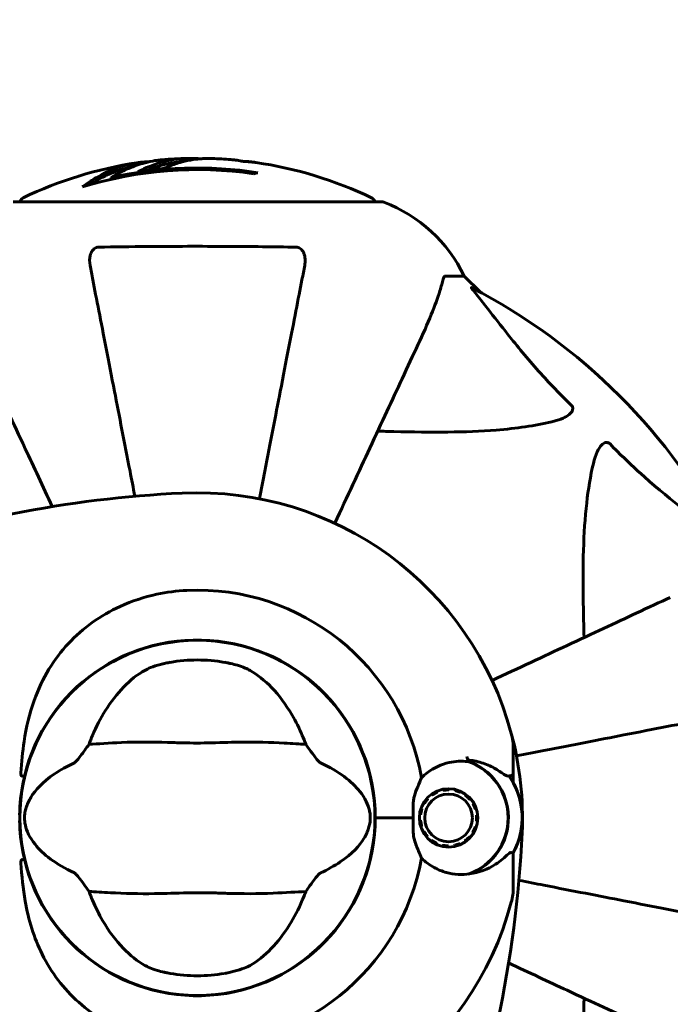
# Model space of a CAD drawing. Units: millimetres. Extents: x 4792 to 14794, y 1630 to 21078.
# Drawn here: x 9323 to 9433, y 9590 to 9757 of the extents above; entities that cross this region are included whole.
import ezdxf

# ---------------------------------------------------------------- set-up
doc = ezdxf.new("R2010")
doc.units = ezdxf.units.MM
doc.header["$LTSCALE"] = 120
doc.layers.add('Widoczne (ISO)', color=7, linetype='Continuous', lineweight=60)
doc.layers.add('Wymiar (ISO)', color=7, linetype='Continuous', lineweight=18, true_color=0x00803f)
doc.styles.add('Tekst etykiety (ISO)', font='tahoma.ttf')
doc.dimstyles.new('Domyślne (ISO)', dxfattribs={"dimscale": 120, "dimtxt": 3.5, "dimasz": 2.5, "dimexe": 3.175, "dimexo": 0, "dimgap": 0.762, "dimtad": 1, "dimtoh": 1, "dimdec": 0, "dimrnd": 1e-08, "dimzin": 0, "dimtxsty": 'Tekst etykiety (ISO)', "dimcen": 0.09, "dimdle": 10, "dimclrd": 256, "dimclre": 256, "dimclrt": 256, "dimadec": 0, "dimazin": 0, "dimtfac": 0.714286, "dimtdec": 0, "dimtmove": 0, "dimatfit": 3, "dimfxl": 0, "dimtolj": 1, "dimtzin": 0, "dimlwd": -1, "dimlwe": -1, "dimarcsym": 0})

# ---------------------------------------------------------------- blocks, each defined once
blk = doc.blocks.new('*D7')
at = {"layer": 'Defpoints', "color": 0, "transparency": 16777216}
for p in [(13537.32, 12619.71), (5823.02, 10684.53), (13537.32, 9386.62)]:
    blk.add_point(p, dxfattribs=at)
at = {"layer": 'Wymiar (ISO)', "transparency": 16777216}
for p, q in [((5823.02, 10684.53), (5823.02, 13000.71)), ((13537.32, 9386.62), (13537.32, 13000.71)), ((6123.02, 12619.71), (13237.32, 12619.71))]:
    blk.add_line(p, q, dxfattribs=at)
for points in [[(6123.02, 12669.71), (6123.02, 12569.71), (5823.02, 12619.71)], [(13237.32, 12669.71), (13237.32, 12569.71), (13537.32, 12619.71)]]:
    blk.add_solid(points, dxfattribs=at)
at = {"layer": 'Wymiar (ISO)', "transparency": 16777216, "insert": (9680.17, 13132.57), "char_height": 420, "attachment_point": 2, "style": 'Tekst etykiety (ISO)'}
blk.add_mtext('\\A1;7714', dxfattribs=at)
blk = doc.blocks.new('*D8')
at = {"layer": 'Defpoints', "color": 0, "transparency": 16777216}
for p in [(8353.17, 10730.16), (9489.67, 6897.06), (14412.65, 6897.06)]:
    blk.add_point(p, dxfattribs=at)
at = {"layer": 'Wymiar (ISO)', "transparency": 16777216}
for p, q in [((8353.17, 10730.16), (14793.65, 10730.16)), ((14412.65, 10430.16), (14412.65, 7197.06)), ((9489.67, 6897.06), (14793.65, 6897.06))]:
    blk.add_line(p, q, dxfattribs=at)
for points in [[(14362.65, 10430.16), (14462.65, 10430.16), (14412.65, 10730.16)], [(14362.65, 7197.06), (14462.65, 7197.06), (14412.65, 6897.06)]]:
    blk.add_solid(points, dxfattribs=at)
at = {"layer": 'Wymiar (ISO)', "transparency": 16777216, "insert": (13882.03, 8813.61), "char_height": 420, "attachment_point": 2, "rotation": 90, "style": 'Tekst etykiety (ISO)'}
blk.add_mtext('\\A1;3833', dxfattribs=at)

msp = doc.modelspace()

# ---------------------------------------------------------------- linework, layer by layer
at = {"layer": 'Widoczne (ISO)'}
for p, q in [((9338.55, 9730.34), (9338.55, 9730.06)), ((9384.47, 9726.21), (9321.87, 9726.21)), ((9395.31, 9713.62), (9398.47, 9713.62)), ((9401.22, 9710.87), (9398.47, 9713.62)), ((9398.47, 9713.62), (9401.22, 9710.87)), ((9349.07, 9651.54), (9349.07, 9651.49)), ((9357.27, 9651.49), (9357.27, 9651.54)), ((9406.82, 9629.28), (9406.82, 9633.35)), ((9406.82, 9627.56), (9406.82, 9629.28)), ((9393.87, 9626.17), (9393.94, 9626.01)), ((9394.89, 9626.3), (9394.85, 9626.47)), ((9395.89, 9626.57), (9395.88, 9626.4)), ((9396.87, 9626.28), (9396.91, 9626.45)), ((9323.3, 9625.72), (9323.25, 9625.72)), ((9383.09, 9625.72), (9383.04, 9625.72)), ((9392.19, 9624.98), (9392.31, 9624.86)), ((9393.06, 9625.52), (9392.96, 9625.66)), ((9397.89, 9626.12), (9397.82, 9625.96)), ((9398.68, 9625.45), (9398.78, 9625.59)), ((9399.54, 9624.89), (9399.41, 9624.77)), ((9391.13, 9623.21), (9391.3, 9623.15)), ((9391.72, 9624.06), (9391.57, 9624.15)), ((9399.99, 9623.96), (9400.14, 9624.04)), ((9400.55, 9623.09), (9400.38, 9623.04)), ((9383.37, 9621.62), (9384.09, 9621.62)), ((9384.09, 9621.62), (9383.37, 9621.62)), ((9389.8, 9621.62), (9384.09, 9621.62)), ((9389.8, 9621.62), (9384.09, 9621.62)), ((9390.89, 9621.16), (9391.07, 9621.18)), ((9391.08, 9622.18), (9390.91, 9622.2)), ((9400.58, 9622.06), (9400.75, 9622.08)), ((9391.26, 9620.2), (9391.1, 9620.15)), ((9400.35, 9620.09), (9400.51, 9620.03)), ((9400.74, 9621.04), (9400.57, 9621.06)), ((9391.51, 9619.2), (9391.66, 9619.28)), ((9392.23, 9618.47), (9392.1, 9618.35)), ((9392.86, 9617.65), (9392.97, 9617.79)), ((9399.33, 9618.38), (9399.46, 9618.26)), ((9400.08, 9619.09), (9399.93, 9619.18)), ((9323.25, 9617.52), (9323.3, 9617.52)), ((9383.04, 9617.52), (9383.09, 9617.52)), ((9393.83, 9617.28), (9393.75, 9617.12)), ((9394.73, 9616.79), (9394.77, 9616.96)), ((9395.76, 9616.84), (9395.76, 9616.67)), ((9396.79, 9616.76), (9396.76, 9616.94)), ((9397.71, 9617.23), (9397.78, 9617.07)), ((9398.68, 9617.58), (9398.58, 9617.72)), ((9406.82, 9615.68), (9406.82, 9613.95)), ((9406.82, 9613.95), (9406.82, 9609.88)), ((9349.07, 9591.75), (9349.07, 9591.7)), ((9357.27, 9591.7), (9357.27, 9591.75))]:
    msp.add_line(p, q, dxfattribs=at)
for centre, radius in [((9353.17, 9621.62), 30.15), ((9395.82, 9621.62), 4.95), ((9395.82, 9621.62), 4.05)]:
    msp.add_circle(centre, radius, dxfattribs=at)
for centre, radius, start, end in [((9353.17, 9665.19), 68.43, 91.4619, 95.0847), ((9353.17, 9665.19), 68.43, 85.2155, 87.9252), ((9353.17, 9665.19), 68.43, 98.617, 115.6136), ((9353.17, 9665.19), 66.49, 81.7118, 107.0828), ((9353.17, 9665.19), 66.77, 81.1476, 102.6505), ((9353.17, 9665.19), 68.43, 64.3864, 81.6579), ((9324.02, 9725.99), 1, 115.6136, 167.2644), ((9382.32, 9725.99), 1, 12.7356, 64.3864), ((9384.47, 9725.21), 1, 69.1867, 90), ((9384.47, 9725.21), 1, 69.1867, 90), ((9375.95, 9702.78), 25, 25.6956, 69.1867), ((9375.95, 9702.78), 25, 25.6956, 69.1867), ((9353.17, 9621.62), 101.36, 27.3738, 62.6262), ((9359.62, 9482.9), 194.07, 92.662, 109.8414), ((9353.17, 9621.62), 55.2, 15.0482, 92.662), ((9353.17, 9621.62), 38.66, 10.161, 92.662), ((9353.17, 9621.62), 30.2, 0, 166.613), ((9353.17, 9621.62), 26.81, 80.0493, 99.9507), ((9396.82, 9633.35), 10, 0, 15.0482), ((9353.17, 9621.62), 55.2, 357.338, 15.0482), ((9353.17, 9621.62), 46.93, 11.7502, 12.8557), ((9395.82, 9621.62), 10.17, 290.6097, 71.1603), ((9395.82, 9621.62), 10.11, 289.0409, 70.9591), ((9395.82, 9621.62), 12.5, 331.6424, 34.6349), ((9395.82, 9621.62), 12.5, 331.6424, 28.3576), ((9353.17, 9621.62), 38.66, 3.6911, 4.1363), ((9353.17, 9621.62), 30.2, 193.387, 0), ((9214.46, 9628.07), 194.07, 338.2588, 357.338), ((9353.17, 9621.62), 38.66, 267.338, 349.839), ((9396.82, 9609.88), 10, 344.9518, 0), ((9353.17, 9621.62), 55.2, 267.338, 344.9518), ((9353.17, 9621.62), 26.81, 260.0493, 279.9507)]:
    msp.add_arc(centre, radius, start, end, dxfattribs=at)
for centre, major_axis, start_param, end_param in [((9348.77, 9665.19), (0, 68.24), 0.281111, 0.302083), ((9367.36, 9665.19), (0, 66.43), 0.117188, 0.137991)]:
    msp.add_ellipse(centre, major_axis=major_axis, ratio=0.503443, start_param=start_param, end_param=end_param, dxfattribs=at)
for points, knots in [([(9347.11, 9733.35), (9346.84, 9733.32), (9346.55, 9733.29), (9346.07, 9733.23), (9345.83, 9733.19), (9345.02, 9733.04), (9344.46, 9732.91), (9342.99, 9732.49), (9342.08, 9732.16), (9340.77, 9731.57), (9340.42, 9731.41), (9339.8, 9731.09), (9339.51, 9730.93), (9339.24, 9730.75)], [4.929152, 4.929152, 4.929152, 4.929152, 5.155842, 5.155842, 5.391676, 5.391676, 5.957817, 5.957817, 6.847309, 6.847309, 7.218807, 7.218807, 7.573898, 7.573898, 7.573898, 7.573898]), ([(9355.65, 9733.57), (9355.53, 9733.58), (9355.4, 9733.58), (9355.05, 9733.59), (9354.85, 9733.59), (9354.4, 9733.58), (9354.15, 9733.56), (9353.41, 9733.51), (9352.92, 9733.46), (9351.82, 9733.29), (9351.21, 9733.17), (9349.69, 9732.77), (9349.02, 9732.52), (9348.3, 9732.24), (9347.99, 9732.12), (9347.7, 9731.98), (9347.65, 9731.95), (9347.55, 9731.91), (9347.5, 9731.9), (9347.45, 9731.88), (9347.43, 9731.88), (9347.36, 9731.86), (9347.32, 9731.86), (9347.21, 9731.85), (9347.13, 9731.84), (9346.83, 9731.83), (9346.67, 9731.83), (9345.76, 9731.73), (9345.36, 9731.67), (9344.23, 9731.52), (9343.82, 9731.48), (9343.36, 9731.4), (9343.31, 9731.4), (9343.27, 9731.39), (9343.24, 9731.38), (9343.21, 9731.38), (9343.21, 9731.38), (9343.2, 9731.38), (9343.2, 9731.38), (9343.2, 9731.38), (9343.2, 9731.38), (9343.2, 9731.38), (9343.2, 9731.38), (9343.19, 9731.38), (9343.19, 9731.38), (9343.19, 9731.38), (9343.19, 9731.38), (9343.19, 9731.38), (9343.19, 9731.38), (9343.19, 9731.39), (9343.19, 9731.39), (9343.2, 9731.39), (9343.21, 9731.4), (9343.24, 9731.41), (9343.27, 9731.43), (9343.47, 9731.5), (9343.61, 9731.56), (9343.87, 9731.7), (9343.91, 9731.74), (9344.34, 9731.94), (9344.64, 9732.07), (9345.23, 9732.3), (9346.71, 9732.89), (9348.2, 9733.27), (9350.08, 9733.51), (9350.49, 9733.55), (9351.13, 9733.59), (9351.36, 9733.6), (9351.8, 9733.6), (9352, 9733.6), (9352.51, 9733.59), (9352.74, 9733.58), (9353.17, 9733.56), (9353.38, 9733.54), (9353.61, 9733.53)], [8.772592, 8.772592, 8.772592, 8.772592, 8.803796, 8.803796, 8.848721, 8.848721, 8.906099, 8.906099, 9.020577, 9.020577, 9.168788, 9.168788, 9.395555, 9.395555, 9.53729, 9.53729, 9.564975, 9.564975, 9.586889, 9.586889, 9.603242, 9.603242, 9.622766, 9.622766, 9.658602, 9.658602, 9.763673, 9.763673, 9.867409, 9.867409, 10.00378, 10.00378, 10.014764, 10.014764, 10.053933, 10.053933, 10.061431, 10.061431, 10.065578, 10.065578, 10.068851, 10.068851, 10.072567, 10.072567, 10.079087, 10.079087, 10.086804, 10.086804, 10.097734, 10.097734, 10.117704, 10.117704, 10.163118, 10.163118, 10.290296, 10.290296, 10.805323, 10.805323, 11.039618, 11.039618, 11.405377, 11.405377, 11.405377, 12.314125, 12.314125, 12.566184, 12.566184, 12.717456, 12.717456, 12.850458, 12.850458, 13.059421, 13.059421, 13.271416, 13.271416, 13.271416, 13.271416]), ([(9363.1, 9732.9), (9363.1, 9732.9), (9363.1, 9732.9), (9363.09, 9732.9), (9363.08, 9732.9), (9363.04, 9732.9), (9363.01, 9732.91), (9362.82, 9732.94), (9362.74, 9732.95), (9362.41, 9732.98), (9362.39, 9732.99), (9361.93, 9733.03), (9361.72, 9733.05), (9361.49, 9733.06), (9361.45, 9733.06), (9361.38, 9733.07), (9361.35, 9733.07), (9361.3, 9733.06), (9361.29, 9733.06), (9361.25, 9733.06), (9361.23, 9733.06), (9361.2, 9733.06), (9361.19, 9733.06), (9361.16, 9733.06), (9361.15, 9733.06), (9361.11, 9733.07), (9361.1, 9733.07), (9361.07, 9733.07), (9361.06, 9733.07), (9361.03, 9733.07), (9361.01, 9733.08), (9360.96, 9733.08), (9360.92, 9733.09), (9360.83, 9733.1), (9360.79, 9733.11), (9360.69, 9733.13), (9360.65, 9733.14), (9360.39, 9733.2), (9359.97, 9733.26), (9359.38, 9733.33), (9359.17, 9733.36), (9358.88, 9733.38)], [4.285721, 4.285721, 4.285721, 4.285721, 4.322236, 4.322236, 4.422612, 4.422612, 4.584853, 4.584853, 5.298707, 5.298707, 5.877225, 5.877225, 6.307246, 6.307246, 6.434146, 6.434146, 6.534715, 6.534715, 6.638083, 6.638083, 6.70882, 6.70882, 6.748374, 6.748374, 6.787304, 6.787304, 6.814073, 6.814073, 6.837716, 6.837716, 6.857157, 6.857157, 6.884209, 6.884209, 6.935515, 6.935515, 7.014801, 7.014801, 7.466106, 7.466106, 7.840003, 7.840003, 7.840003, 7.840003]), ([(9333.64, 9728.75), (9333.86, 9728.92), (9334.08, 9729.08), (9334.93, 9729.67), (9335.56, 9730.07), (9338.1, 9731.53), (9340.07, 9732.29), (9342.42, 9732.77), (9342.79, 9732.83), (9343.45, 9732.92), (9343.71, 9732.95), (9344.38, 9733.01), (9344.65, 9733.02), (9345.1, 9733.05)], [0, 0, 0, 0, 0.142459, 0.142459, 0.538573, 0.538573, 1.736918, 1.736918, 1.965538, 1.965538, 2.132306, 2.132306, 2.43612, 2.43612, 2.43612, 2.43612]), ([(9334.94, 9729.14), (9335.66, 9729.61), (9336.38, 9730.04), (9337.69, 9730.71), (9338.26, 9730.98), (9340.02, 9731.68), (9341.2, 9732.03), (9342.39, 9732.25)], [-3.6595474, -3.6595474, -3.6595474, -3.6595474, -3.567218, -3.567218, -3.4945945, -3.4945945, -3.3485091, -3.3485091, -3.3485091, -3.3485091]), ([(9344.73, 9731.59), (9344.95, 9731.68), (9345.23, 9731.79), (9346.73, 9732.37), (9347.98, 9732.7), (9349.82, 9732.99), (9350.38, 9733.04), (9350.86, 9733.07)], [-0.4051323, -0.4051323, -0.4051323, -0.4051323, -0.3648696, -0.3648696, -0.2196646, -0.2196646, -0.1489325, -0.1489325, -0.1489325, -0.1489325]), ([(9360.98, 9733.08), (9361, 9733.08), (9361.02, 9733.08), (9361.13, 9733.07), (9361.21, 9733.07), (9361.29, 9733.06)], [14.96185873, 14.96185873, 14.96185873, 14.96185873, 14.97668455, 14.97668455, 15.04909649, 15.04909649, 15.04909649, 15.04909649]), ([(9361.54, 9733.05), (9361.73, 9733.04), (9361.95, 9733.02), (9362.37, 9732.99), (9362.55, 9732.97), (9362.81, 9732.93), (9362.86, 9732.93), (9362.96, 9732.92), (9362.99, 9732.91), (9363.07, 9732.9), (9363.09, 9732.9), (9363.1, 9732.9), (9363.1, 9732.9), (9363.1, 9732.9), (9363.1, 9732.9), (9363.1, 9732.9)], [3.7207521, 3.7207521, 3.7207521, 3.7207521, 3.9034345, 3.9034345, 4.0442451, 4.0442451, 4.1026549, 4.1026549, 4.1337495, 4.1337495, 4.2032946, 4.2032946, 4.2460461, 4.2460461, 4.264746, 4.264746, 4.264746, 4.264746]), ([(9334.95, 9715.39), (9334.83, 9716.01), (9334.84, 9716.61), (9335.05, 9717.4), (9335.17, 9717.66), (9335.4, 9718.01), (9335.52, 9718.14), (9335.76, 9718.32), (9335.87, 9718.39), (9336.06, 9718.46), (9336.13, 9718.48), (9336.27, 9718.51), (9336.34, 9718.52), (9336.42, 9718.52)], [0, 0, 0, 0, 0.2316755, 0.2316755, 0.3642878, 0.3642878, 0.4481993, 0.4481993, 0.5091909, 0.5091909, 0.5443069, 0.5443069, 0.5810898, 0.5810898, 0.5810898, 0.5810898]), ([(9336.42, 9718.52), (9339.09, 9718.57), (9341.86, 9718.6), (9349.18, 9718.67), (9353.76, 9718.67), (9362.3, 9718.63), (9366.22, 9718.59), (9369.93, 9718.52)], [-3.948618, -3.948618, -3.948618, -3.948618, -3.078035, -3.078035, -1.710872, -1.710872, -0.498651, -0.498651, -0.498651, -0.498651]), ([(9369.93, 9718.52), (9370.06, 9718.52), (9370.18, 9718.5), (9370.42, 9718.41), (9370.53, 9718.36), (9370.75, 9718.21), (9370.85, 9718.11), (9371.06, 9717.85), (9371.17, 9717.67), (9371.36, 9717.2), (9371.44, 9716.87), (9371.5, 9716.13), (9371.47, 9715.75), (9371.4, 9715.39)], [0, 0, 0, 0, 0.0405527, 0.0405527, 0.0770027, 0.0770027, 0.1196644, 0.1196644, 0.1860906, 0.1860906, 0.2931262, 0.2931262, 0.4025768, 0.4025768, 0.4025768, 0.4025768]), ([(9334.95, 9715.39), (9335.09, 9714.64), (9335.25, 9713.83), (9335.72, 9711.39), (9336.06, 9709.63), (9336.82, 9705.75), (9337.23, 9703.62), (9338.12, 9699.06), (9338.59, 9696.62), (9339.1, 9694.04), (9339.9, 9689.9), (9340.79, 9685.34), (9342, 9679.08), (9342.28, 9677.66), (9342.56, 9676.22)], [0.494658, 0.494658, 0.494658, 0.494658, 1.116027, 1.116027, 2.232055, 2.232055, 3.348082, 3.348082, 4.464109, 4.464109, 4.464109, 6.253052, 6.253052, 6.765227, 6.765227, 6.765227, 6.765227]), ([(9363.71, 9675.8), (9364.01, 9677.39), (9364.32, 9678.94), (9365.56, 9685.33), (9366.44, 9689.89), (9367.25, 9694.03), (9367.75, 9696.62), (9368.22, 9699.05), (9369.11, 9703.62), (9369.53, 9705.74), (9370.28, 9709.63), (9370.62, 9711.39), (9371.1, 9713.83), (9371.25, 9714.64), (9371.4, 9715.39)], [2.116985, 2.116985, 2.116985, 2.116985, 2.677464, 2.677464, 4.465509, 4.465509, 4.465509, 5.581887, 5.581887, 6.698264, 6.698264, 7.814641, 7.814641, 8.436361, 8.436361, 8.436361, 8.436361]), ([(9390.62, 9701.92), (9391.46, 9703.73), (9392.23, 9705.45), (9393.47, 9708.53), (9393.97, 9709.9), (9394.57, 9711.84), (9394.76, 9712.51), (9394.92, 9713.11)], [-2.923859, -2.923859, -2.923859, -2.923859, -1.830403, -1.830403, -0.841646, -0.841646, -0.273627, -0.273627, -0.273627, -0.273627]), ([(9395.31, 9713.62), (9395.23, 9713.62), (9395.17, 9713.59), (9395.03, 9713.46), (9394.97, 9713.32), (9394.92, 9713.11)], [0, 0, 0, 0, 0.0651008, 0.0651008, 0.1767336, 0.1767336, 0.1767336, 0.1767336]), ([(9399.99, 9711.19), (9399.98, 9711.2), (9399.98, 9711.21), (9399.87, 9711.34), (9399.79, 9711.45), (9399.71, 9711.59), (9399.69, 9711.62), (9399.7, 9711.66), (9399.72, 9711.66), (9399.76, 9711.64), (9399.77, 9711.64), (9399.78, 9711.63)], [0.8751293, 0.8751293, 0.8751293, 0.8751293, 0.8786792, 0.8786792, 0.9337906, 0.9337906, 0.9692974, 0.9692974, 1.0016433, 1.0016433, 1.0082698, 1.0082698, 1.0082698, 1.0082698]), ([(9399.99, 9711.19), (9402.16, 9708.51), (9404.4, 9705.56), (9408.45, 9700.54), (9410.23, 9698.43), (9413.64, 9694.7), (9415.12, 9693.18), (9416.65, 9691.68)], [-3.381682, -3.381682, -3.381682, -3.381682, -2.051079, -2.051079, -1.136838, -1.136838, -0.473976, -0.473976, -0.473976, -0.473976]), ([(9315.73, 9701.92), (9316.56, 9700.15), (9317.47, 9698.19), (9318.46, 9696.06), (9320.07, 9692.6), (9321.91, 9688.65), (9325.39, 9681.21), (9326.92, 9677.91), (9328.53, 9674.46)], [4.887142, 4.887142, 4.887142, 4.887142, 6.128309, 6.128309, 6.128309, 8.145415, 8.145415, 9.579648, 9.579648, 9.579648, 9.579648]), ([(9376.5, 9671.65), (9378.61, 9676.17), (9380.61, 9680.45), (9384.47, 9688.75), (9386.31, 9692.69), (9387.92, 9696.14), (9388.9, 9698.24), (9389.8, 9700.17), (9390.62, 9701.92)], [2.26257, 2.26257, 2.26257, 2.26257, 4.09795, 4.09795, 6.113906, 6.113906, 6.113906, 7.34072, 7.34072, 7.34072, 7.34072]), ([(9416.65, 9691.68), (9416.66, 9691.68), (9416.66, 9691.67), (9416.72, 9691.62), (9416.76, 9691.57), (9416.83, 9691.46), (9416.86, 9691.4), (9416.9, 9691.26), (9416.91, 9691.17), (9416.91, 9690.95), (9416.87, 9690.81), (9416.73, 9690.53), (9416.61, 9690.39), (9416.49, 9690.27), (9416.05, 9689.83), (9415.27, 9689.4), (9413.87, 9688.99), (9413.61, 9688.92), (9413.34, 9688.85)], [3.5334714, 3.5334714, 3.5334714, 3.5334714, 3.5360525, 3.5360525, 3.5562458, 3.5562458, 3.5793269, 3.5793269, 3.6167663, 3.6167663, 3.6956214, 3.6956214, 3.804605, 3.804605, 3.804605, 4.1935737, 4.1935737, 4.2774028, 4.2774028, 4.2774028, 4.2774028]), ([(9413.34, 9688.85), (9410.5, 9688.19), (9407.36, 9687.74), (9398.75, 9687.05), (9392.94, 9687.05), (9385.62, 9687.23), (9384.71, 9687.26), (9383.8, 9687.29)], [-5.840532, -5.840532, -5.840532, -5.840532, -4.31233, -4.31233, -2.04169, -2.04169, -1.725442, -1.725442, -1.725442, -1.725442]), ([(9420.41, 9681.79), (9420.78, 9683.36), (9421.29, 9684.4), (9421.82, 9684.94), (9422.04, 9685.15), (9422.26, 9685.29), (9422.57, 9685.36), (9422.68, 9685.37), (9422.87, 9685.33), (9422.94, 9685.31), (9423.07, 9685.24), (9423.13, 9685.2), (9423.2, 9685.14), (9423.22, 9685.12), (9423.24, 9685.1)], [4.2161666, 4.2161666, 4.2161666, 4.2161666, 4.692072, 4.692072, 4.692072, 4.8854145, 4.8854145, 4.96663, 4.96663, 5.010038, 5.010038, 5.039388, 5.039388, 5.0498949, 5.0498949, 5.0498949, 5.0498949]), ([(9423.24, 9685.1), (9423.64, 9684.68), (9424.05, 9684.27), (9426.01, 9682.32), (9427.54, 9680.89), (9433.71, 9675.41), (9438.28, 9672.05), (9442.74, 9668.44)], [-3.292921, -3.292921, -3.292921, -3.292921, -3.092582, -3.092582, -2.344532, -2.344532, -0.096806, -0.096806, -0.096806, -0.096806]), ([(9418.84, 9652.24), (9418.78, 9654.22), (9418.73, 9656.14), (9418.59, 9664.38), (9418.71, 9670.07), (9419.54, 9677.42), (9419.91, 9679.67), (9420.41, 9681.79)], [-7.441453, -7.441453, -7.441453, -7.441453, -6.631063, -6.631063, -3.871284, -3.871284, -2.578772, -2.578772, -2.578772, -2.578772]), ([(9323.22, 9629.29), (9323.33, 9631.09), (9323.49, 9632.86), (9324.1, 9636.99), (9324.64, 9639.3), (9326.84, 9645.44), (9328.86, 9648.62), (9333.72, 9653.85), (9336.71, 9655.99), (9342.05, 9658.43), (9344.12, 9659.12), (9347.95, 9659.94), (9349.66, 9660.16), (9351.38, 9660.24)], [0.777743, 0.777743, 0.777743, 0.777743, 1.335665, 1.335665, 2.108644, 2.108644, 3.44936, 3.44936, 4.840595, 4.840595, 5.656639, 5.656639, 6.296646, 6.296646, 6.296646, 6.296646]), ([(9433.47, 9659.06), (9431.72, 9658.25), (9429.79, 9657.35), (9427.69, 9656.37), (9424.24, 9654.76), (9420.3, 9652.92), (9412, 9649.05), (9407.72, 9647.06), (9403.2, 9644.95)], [4.887094, 4.887094, 4.887094, 4.887094, 6.113907, 6.113907, 6.113907, 8.129864, 8.129864, 9.965245, 9.965245, 9.965245, 9.965245]), ([(9344.24, 9646.66), (9344.51, 9646.82), (9344.84, 9646.97), (9345.72, 9647.32), (9346.29, 9647.51), (9347.2, 9647.75), (9347.49, 9647.82), (9347.92, 9647.91), (9348.06, 9647.94), (9348.32, 9647.99), (9348.43, 9648.01), (9348.54, 9648.03)], [0.0009406, 0.0009406, 0.0009406, 0.0009406, 0.1628187, 0.1628187, 0.3680847, 0.3680847, 0.460016, 0.460016, 0.5029793, 0.5029793, 0.5371055, 0.5371055, 0.5371055, 0.5371055]), ([(9357.81, 9648.03), (9357.95, 9648.01), (9358.09, 9647.98), (9358.43, 9647.91), (9358.63, 9647.87), (9359.22, 9647.73), (9359.61, 9647.63), (9360.45, 9647.38), (9360.89, 9647.22), (9361.59, 9646.93), (9361.88, 9646.8), (9362.11, 9646.66)], [0.0015489, 0.0015489, 0.0015489, 0.0015489, 0.0439954, 0.0439954, 0.1059641, 0.1059641, 0.2312079, 0.2312079, 0.3968548, 0.3968548, 0.5373731, 0.5373731, 0.5373731, 0.5373731]), ([(9335.37, 9635.62), (9336.01, 9637.13), (9336.74, 9638.53), (9338.48, 9641.34), (9339.53, 9642.68), (9341.79, 9645.01), (9343.01, 9645.97), (9344.24, 9646.66)], [0.194826, 0.194826, 0.194826, 0.194826, 0.760477, 0.760477, 1.454331, 1.454331, 2.202676, 2.202676, 2.202676, 2.202676]), ([(9362.11, 9646.66), (9363.35, 9645.95), (9364.59, 9644.98), (9367.02, 9642.45), (9368.2, 9640.89), (9369.88, 9638), (9370.46, 9636.85), (9370.98, 9635.62)], [0.001121, 0.001121, 0.001121, 0.001121, 0.764369, 0.764369, 1.553549, 1.553549, 2.013862, 2.013862, 2.013862, 2.013862]), ([(9446.94, 9639.85), (9446.19, 9639.7), (9445.38, 9639.54), (9442.95, 9639.07), (9441.19, 9638.73), (9437.3, 9637.97), (9435.18, 9637.56), (9430.61, 9636.67), (9428.18, 9636.2), (9425.59, 9635.7), (9421.45, 9634.89), (9416.89, 9634.01), (9410.5, 9632.76), (9408.94, 9632.46), (9407.36, 9632.15)], [0.494658, 0.494658, 0.494658, 0.494658, 1.116027, 1.116027, 2.232055, 2.232055, 3.348082, 3.348082, 4.464109, 4.464109, 4.464109, 6.253052, 6.253052, 6.814032, 6.814032, 6.814032, 6.814032]), ([(9371.57, 9634.12), (9370.52, 9634.16), (9369.29, 9634.24), (9365.62, 9634.45), (9363.02, 9634.53), (9359.32, 9634.47), (9357.56, 9634.4), (9353.89, 9634.32), (9352.3, 9634.32), (9349.79, 9634.38), (9348.93, 9634.41), (9345.59, 9634.51), (9342.86, 9634.52), (9338.17, 9634.32), (9336.3, 9634.18), (9334.77, 9634.12)], [-8.670723, -8.670723, -8.670723, -8.670723, -7.629846, -7.629846, -5.858386, -5.858386, -5.058101, -5.058101, -4.413951, -4.413951, -4.068779, -4.068779, -3.024201, -3.024201, -2.152299, -2.152299, -2.152299, -2.152299]), ([(9332.3, 9630.98), (9332.33, 9631), (9332.37, 9631.02), (9332.45, 9631.09), (9332.49, 9631.13), (9332.62, 9631.25), (9332.71, 9631.35), (9332.94, 9631.63), (9333.13, 9631.86), (9333.81, 9632.76), (9334.33, 9633.48), (9334.77, 9634.12)], [0, 0, 0, 0, 0.0151508, 0.0151508, 0.033742, 0.033742, 0.0697851, 0.0697851, 0.143535, 0.143535, 0.3191937, 0.3191937, 0.3191937, 0.3191937]), ([(9371.57, 9634.12), (9371.84, 9633.74), (9372.14, 9633.32), (9372.78, 9632.44), (9373.09, 9632.02), (9373.52, 9631.49), (9373.66, 9631.32), (9373.84, 9631.14), (9373.9, 9631.08), (9373.99, 9631.02), (9374.02, 9631), (9374.05, 9630.98)], [0.0301438, 0.0301438, 0.0301438, 0.0301438, 0.2023187, 0.2023187, 0.3866192, 0.3866192, 0.4998078, 0.4998078, 0.5509934, 0.5509934, 0.5793275, 0.5793275, 0.5793275, 0.5793275]), ([(9391.23, 9628.44), (9391.54, 9628.75), (9391.86, 9629.03), (9393.34, 9630.14), (9394.61, 9630.71), (9396.97, 9631.25), (9398.06, 9631.3), (9399.12, 9631.18)], [-2.553905, -2.553905, -2.553905, -2.553905, -2.410923, -2.410923, -1.933986, -1.933986, -1.54469, -1.54469, -1.54469, -1.54469]), ([(9399.06, 9631.46), (9399.45, 9631.42), (9399.83, 9631.36), (9400.62, 9631.21), (9401.03, 9631.1), (9401.82, 9630.86), (9402.19, 9630.72), (9402.91, 9630.42), (9403.25, 9630.25), (9403.89, 9629.9), (9404.19, 9629.72), (9404.47, 9629.52)], [0.0242688, 0.0242688, 0.0242688, 0.0242688, 0.1751235, 0.1751235, 0.3502469, 0.3502469, 0.5253704, 0.5253704, 0.7004938, 0.7004938, 0.8756173, 0.8756173, 0.8756173, 0.8756173]), ([(9332.3, 9612.26), (9329.08, 9613.76), (9326.94, 9615.44), (9324.68, 9618.29), (9324.18, 9619.4), (9323.91, 9620.61), (9323.87, 9620.83), (9323.83, 9621.21), (9323.82, 9621.38), (9323.81, 9621.72), (9323.82, 9621.87), (9323.85, 9622.21), (9323.87, 9622.39), (9323.94, 9622.83), (9324.01, 9623.1), (9324.27, 9623.91), (9324.53, 9624.5), (9325.63, 9626.3), (9326.85, 9627.7), (9329.92, 9629.77), (9331.05, 9630.4), (9332.3, 9630.98)], [0.206777, 0.206777, 0.206777, 0.206777, 1.765843, 1.765843, 2.836318, 2.836318, 3.102384, 3.102384, 3.308115, 3.308115, 3.490318, 3.490318, 3.717936, 3.717936, 4.112889, 4.112889, 4.940235, 4.940235, 6.583199, 6.583199, 7.390591, 7.390591, 7.390591, 7.390591]), ([(9374.05, 9630.98), (9377.27, 9629.48), (9379.41, 9627.8), (9381.66, 9624.95), (9382.16, 9623.84), (9382.44, 9622.63), (9382.48, 9622.4), (9382.52, 9622.03), (9382.53, 9621.86), (9382.53, 9621.52), (9382.53, 9621.37), (9382.5, 9621.03), (9382.48, 9620.85), (9382.4, 9620.41), (9382.33, 9620.14), (9382.08, 9619.32), (9381.82, 9618.74), (9380.72, 9616.93), (9379.49, 9615.54), (9376.43, 9613.47), (9375.29, 9612.84), (9374.05, 9612.26)], [0.206777, 0.206777, 0.206777, 0.206777, 1.765843, 1.765843, 2.836318, 2.836318, 3.102384, 3.102384, 3.308115, 3.308115, 3.490318, 3.490318, 3.717936, 3.717936, 4.112889, 4.112889, 4.940235, 4.940235, 6.583199, 6.583199, 7.390591, 7.390591, 7.390591, 7.390591]), ([(9404.47, 9629.52), (9404.61, 9629.43), (9404.74, 9629.34), (9404.98, 9629.18), (9405.09, 9629.1), (9405.3, 9628.97), (9405.39, 9628.92), (9405.57, 9628.82), (9405.66, 9628.78), (9405.86, 9628.72), (9405.97, 9628.69), (9406.13, 9628.73)], [0, 0, 0, 0, 0.0831461, 0.0831461, 0.1662923, 0.1662923, 0.2494384, 0.2494384, 0.3325845, 0.3325845, 0.4157306, 0.4157306, 0.4157306, 0.4157306]), ([(9322.98, 9622.11), (9323.01, 9623.97), (9323.21, 9625.84), (9323.65, 9627.99), (9323.72, 9628.3), (9323.79, 9628.61)], [1.0912135, 1.0912135, 1.0912135, 1.0912135, 1.6580192, 1.6580192, 1.7547899, 1.7547899, 1.7547899, 1.7547899]), ([(9323.22, 9629.29), (9323.22, 9629.23), (9323.21, 9629.17), (9323.21, 9629.04), (9323.22, 9628.93), (9323.24, 9628.83), (9323.24, 9628.81), (9323.26, 9628.78), (9323.26, 9628.77), (9323.27, 9628.76), (9323.28, 9628.76), (9323.29, 9628.75), (9323.29, 9628.75), (9323.29, 9628.75)], [-1.6906336, -1.6906336, -1.6906336, -1.6906336, -1.6582329, -1.6582329, -1.605027, -1.605027, -1.5884406, -1.5884406, -1.5808181, -1.5808181, -1.575983, -1.575983, -1.5733952, -1.5733952, -1.5733952, -1.5733952]), ([(9323.79, 9628.61), (9323.79, 9628.61), (9323.79, 9628.61), (9323.79, 9628.61), (9323.79, 9628.62), (9323.77, 9628.62), (9323.76, 9628.63), (9323.72, 9628.64), (9323.68, 9628.65), (9323.59, 9628.68), (9323.54, 9628.69), (9323.42, 9628.72), (9323.36, 9628.74), (9323.29, 9628.75)], [-0.08082478, -0.08082478, -0.08082478, -0.08082478, -0.0805079, -0.0805079, -0.06954425, -0.06954425, -0.05858192, -0.05858192, -0.03904164, -0.03904164, -0.01951737, -0.01951737, 0, 0, 0, 0]), ([(9390.02, 9625.35), (9390.19, 9625.92), (9390.39, 9626.44), (9390.81, 9627.48), (9391.03, 9627.98), (9391.23, 9628.44)], [0, 0, 0, 0, 0.2028161, 0.2028161, 0.4461333, 0.4461333, 0.4461333, 0.4461333]), ([(9406.13, 9628.73), (9406.17, 9628.74), (9406.21, 9628.75), (9406.27, 9628.76), (9406.3, 9628.77), (9406.35, 9628.78), (9406.37, 9628.78), (9406.4, 9628.79), (9406.41, 9628.79), (9406.43, 9628.8), (9406.43, 9628.8), (9406.43, 9628.8)], [-1.2620829, -1.2620829, -1.2620829, -1.2620829, -1.1493558, -1.1493558, -1.0366287, -1.0366287, -0.9239015, -0.9239015, -0.8111744, -0.8111744, -0.6984473, -0.6984473, -0.6984473, -0.6984473]), ([(9406.82, 9629.28), (9406.82, 9629.22), (9406.81, 9629.15), (9406.76, 9629.03), (9406.72, 9628.98), (9406.63, 9628.89), (9406.58, 9628.85), (9406.49, 9628.81), (9406.46, 9628.8), (9406.43, 9628.8)], [0, 0, 0, 0, 0.01953222, 0.01953222, 0.03906445, 0.03906445, 0.05859667, 0.05859667, 0.06780993, 0.06780993, 0.06780993, 0.06780993]), ([(9389.8, 9621.62), (9389.8, 9621.92), (9389.8, 9622.18), (9389.79, 9622.88), (9389.78, 9623.34), (9389.81, 9624.08), (9389.83, 9624.38), (9389.91, 9624.9), (9389.96, 9625.14), (9390.02, 9625.35)], [0, 0, 0, 0, 0.0892681, 0.0892681, 0.2434802, 0.2434802, 0.344433, 0.344433, 0.4329441, 0.4329441, 0.4329441, 0.4329441]), ([(9323.79, 9614.63), (9323.72, 9614.94), (9323.65, 9615.25), (9323.21, 9617.4), (9323.01, 9619.27), (9322.98, 9621.13)], [8.9921845, 8.9921845, 8.9921845, 8.9921845, 9.0889552, 9.0889552, 9.6557608, 9.6557608, 9.6557608, 9.6557608]), ([(9390.02, 9617.88), (9389.97, 9618.06), (9389.89, 9618.36), (9389.79, 9619.34), (9389.78, 9619.89), (9389.79, 9620.62), (9389.79, 9620.85), (9389.8, 9621.25), (9389.8, 9621.43), (9389.8, 9621.62)], [0, 0, 0, 0, 0.0649331, 0.0649331, 0.1383366, 0.1383366, 0.1704192, 0.1704192, 0.1962839, 0.1962839, 0.1962839, 0.1962839]), ([(9391.23, 9614.8), (9391.08, 9615.15), (9390.91, 9615.54), (9390.49, 9616.53), (9390.24, 9617.17), (9390.02, 9617.88)], [0.0001663, 0.0001663, 0.0001663, 0.0001663, 0.190884, 0.190884, 0.4484016, 0.4484016, 0.4484016, 0.4484016]), ([(9323.29, 9614.49), (9323.29, 9614.49), (9323.29, 9614.49), (9323.28, 9614.48), (9323.28, 9614.48), (9323.27, 9614.47), (9323.26, 9614.46), (9323.24, 9614.42), (9323.23, 9614.36), (9323.21, 9614.2), (9323.21, 9614.06), (9323.22, 9613.95), (9323.22, 9613.95), (9323.22, 9613.95)], [-0.6769435, -0.6769435, -0.6769435, -0.6769435, -0.6754271, -0.6754271, -0.6691157, -0.6691157, -0.6591481, -0.6591481, -0.6186601, -0.6186601, -0.5430404, -0.5430404, -0.5428072, -0.5428072, -0.5428072, -0.5428072]), ([(9323.29, 9614.49), (9323.36, 9614.5), (9323.42, 9614.52), (9323.54, 9614.55), (9323.59, 9614.56), (9323.68, 9614.59), (9323.72, 9614.6), (9323.76, 9614.61), (9323.77, 9614.62), (9323.79, 9614.62), (9323.79, 9614.63), (9323.79, 9614.63), (9323.79, 9614.63), (9323.79, 9614.63)], [-0.08051023, -0.08051023, -0.08051023, -0.08051023, -0.06099229, -0.06099229, -0.04146746, -0.04146746, -0.02192661, -0.02192661, -0.01096396, -0.01096396, 0, 0, 0.00031689, 0.00031689, 0.00031689, 0.00031689]), ([(9399.4, 9612.1), (9398.1, 9611.9), (9396.76, 9611.98), (9394.74, 9612.54), (9394.04, 9612.83), (9392.6, 9613.62), (9391.88, 9614.16), (9391.23, 9614.8)], [0, 0, 0, 0, 0.481827, 0.481827, 0.74882, 0.74882, 1.050013, 1.050013, 1.050013, 1.050013]), ([(9404.97, 9614.61), (9404.6, 9614.3), (9404.22, 9614.01), (9402.49, 9612.9), (9400.99, 9612.34), (9399.4, 9612.1)], [0.5724832, 0.5724832, 0.5724832, 0.5724832, 0.6422282, 0.6422282, 0.8608733, 0.8608733, 0.8608733, 0.8608733]), ([(9404.97, 9614.61), (9405.35, 9614.93), (9405.67, 9615.23), (9406.18, 9615.65), (9406.35, 9615.76), (9406.44, 9615.74)], [0, 0, 0, 0, 0.2223532, 0.2223532, 0.4551306, 0.4551306, 0.4551306, 0.4551306]), ([(9351.38, 9583), (9348.19, 9583.15), (9345.04, 9583.78), (9338.71, 9586.13), (9335.65, 9587.96), (9330.45, 9592.61), (9328.37, 9595.36), (9325.41, 9601.29), (9324.5, 9604.29), (9323.56, 9609.62), (9323.35, 9611.77), (9323.22, 9613.95)], [0.155968, 0.155968, 0.155968, 0.155968, 1.115261, 1.115261, 2.198537, 2.198537, 3.266815, 3.266815, 4.24236, 4.24236, 4.896886, 4.896886, 4.896886, 4.896886]), ([(9334.77, 9609.11), (9334.51, 9609.5), (9334.21, 9609.92), (9333.57, 9610.8), (9333.25, 9611.22), (9332.83, 9611.75), (9332.68, 9611.92), (9332.51, 9612.1), (9332.45, 9612.16), (9332.36, 9612.22), (9332.33, 9612.24), (9332.3, 9612.26)], [0.0301438, 0.0301438, 0.0301438, 0.0301438, 0.2023187, 0.2023187, 0.3866192, 0.3866192, 0.4998078, 0.4998078, 0.5509934, 0.5509934, 0.5793275, 0.5793275, 0.5793275, 0.5793275]), ([(9374.05, 9612.26), (9374.01, 9612.24), (9373.98, 9612.22), (9373.9, 9612.15), (9373.85, 9612.11), (9373.73, 9611.98), (9373.64, 9611.89), (9373.4, 9611.61), (9373.22, 9611.37), (9372.54, 9610.48), (9372.01, 9609.76), (9371.57, 9609.11)], [0, 0, 0, 0, 0.0151508, 0.0151508, 0.033742, 0.033742, 0.0697851, 0.0697851, 0.143535, 0.143535, 0.3191937, 0.3191937, 0.3191937, 0.3191937]), ([(9407.77, 9611.01), (9409.21, 9610.73), (9410.63, 9610.45), (9416.89, 9609.23), (9421.44, 9608.35), (9425.58, 9607.54), (9428.17, 9607.04), (9430.6, 9606.57), (9435.17, 9605.68), (9437.3, 9605.27), (9441.18, 9604.51), (9442.95, 9604.17), (9445.38, 9603.7), (9446.19, 9603.54), (9446.94, 9603.39)], [2.165789, 2.165789, 2.165789, 2.165789, 2.677464, 2.677464, 4.465509, 4.465509, 4.465509, 5.581887, 5.581887, 6.698264, 6.698264, 7.814641, 7.814641, 8.436361, 8.436361, 8.436361, 8.436361]), ([(9334.77, 9609.11), (9335.83, 9609.07), (9337.05, 9608.99), (9340.73, 9608.79), (9343.33, 9608.71), (9347.03, 9608.77), (9348.78, 9608.83), (9352.46, 9608.92), (9354.05, 9608.92), (9356.56, 9608.86), (9357.41, 9608.83), (9360.76, 9608.73), (9363.49, 9608.72), (9368.17, 9608.92), (9370.05, 9609.06), (9371.57, 9609.11)], [-8.670723, -8.670723, -8.670723, -8.670723, -7.629846, -7.629846, -5.858386, -5.858386, -5.058101, -5.058101, -4.413951, -4.413951, -4.068779, -4.068779, -3.024201, -3.024201, -2.152299, -2.152299, -2.152299, -2.152299]), ([(9344.24, 9596.57), (9342.99, 9597.28), (9341.75, 9598.26), (9339.32, 9600.79), (9338.15, 9602.35), (9336.47, 9605.24), (9335.89, 9606.39), (9335.37, 9607.62)], [0.001121, 0.001121, 0.001121, 0.001121, 0.764369, 0.764369, 1.553549, 1.553549, 2.013862, 2.013862, 2.013862, 2.013862]), ([(9370.98, 9607.62), (9370.34, 9606.1), (9369.61, 9604.71), (9367.86, 9601.9), (9366.82, 9600.56), (9364.55, 9598.23), (9363.33, 9597.27), (9362.11, 9596.57)], [0.194826, 0.194826, 0.194826, 0.194826, 0.760477, 0.760477, 1.454331, 1.454331, 2.202676, 2.202676, 2.202676, 2.202676]), ([(9348.54, 9595.21), (9348.4, 9595.23), (9348.26, 9595.26), (9347.92, 9595.33), (9347.72, 9595.37), (9347.12, 9595.51), (9346.74, 9595.61), (9345.9, 9595.86), (9345.46, 9596.02), (9344.75, 9596.31), (9344.47, 9596.44), (9344.24, 9596.57)], [0.0015488, 0.0015488, 0.0015488, 0.0015488, 0.0439954, 0.0439954, 0.1059642, 0.1059642, 0.2312081, 0.2312081, 0.396855, 0.396855, 0.537373, 0.537373, 0.537373, 0.537373]), ([(9362.11, 9596.57), (9361.84, 9596.42), (9361.51, 9596.27), (9360.63, 9595.92), (9360.06, 9595.73), (9359.15, 9595.49), (9358.86, 9595.42), (9358.42, 9595.33), (9358.28, 9595.3), (9358.03, 9595.25), (9357.92, 9595.23), (9357.81, 9595.21)], [0.0009407, 0.0009407, 0.0009407, 0.0009407, 0.1628187, 0.1628187, 0.3680848, 0.3680848, 0.460016, 0.460016, 0.5029794, 0.5029794, 0.5371056, 0.5371056, 0.5371056, 0.5371056]), ([(9406.02, 9596.98), (9409.51, 9595.35), (9412.83, 9593.8), (9420.3, 9590.32), (9424.24, 9588.48), (9427.69, 9586.87), (9429.79, 9585.89), (9431.72, 9584.99), (9433.47, 9584.17)], [2.647976, 2.647976, 2.647976, 2.647976, 4.09795, 4.09795, 6.113906, 6.113906, 6.113906, 7.34072, 7.34072, 7.34072, 7.34072]), ([(9420.41, 9561.45), (9419.75, 9564.29), (9419.29, 9567.43), (9418.6, 9576.04), (9418.6, 9581.85), (9418.79, 9589.17), (9418.81, 9590.08), (9418.84, 9591)], [-5.840535, -5.840535, -5.840535, -5.840535, -4.312486, -4.312486, -2.041879, -2.041879, -1.725443, -1.725443, -1.725443, -1.725443])]:
    msp.add_open_spline(points, degree=3, knots=knots, dxfattribs=at)
for points in [[(9334.77, 9634.12), (9334.96, 9634.64), (9335.16, 9635.13), (9335.37, 9635.62)], [(9370.98, 9635.62), (9371.18, 9635.13), (9371.38, 9634.64), (9371.57, 9634.12)], [(9391.75, 9619.15), (9391.75, 9619.04), (9391.74, 9618.94), (9391.73, 9618.83)], [(9406.82, 9615.68), (9406.82, 9615.68), (9406.69, 9615.7), (9406.44, 9615.74)], [(9335.37, 9607.62), (9335.16, 9608.1), (9334.96, 9608.6), (9334.77, 9609.11)], [(9371.57, 9609.11), (9371.38, 9608.6), (9371.18, 9608.1), (9370.98, 9607.62)]]:
    msp.add_open_spline(points, degree=3, dxfattribs=at)
for points in [[(9395.88, 9626.4), (9395.39, 9626.35), (9394.89, 9626.3)], [(9397.82, 9625.96), (9397.35, 9626.12), (9396.87, 9626.28)], [(9392.31, 9624.86), (9392.02, 9624.46), (9391.72, 9624.06)], [(9393.94, 9626.01), (9393.5, 9625.76), (9393.06, 9625.52)], [(9399.41, 9624.77), (9399.04, 9625.11), (9398.68, 9625.45)], [(9391.3, 9623.15), (9391.19, 9622.66), (9391.08, 9622.18)], [(9400.38, 9623.04), (9400.19, 9623.5), (9399.99, 9623.96)], [(9391.07, 9621.18), (9391.17, 9620.69), (9391.26, 9620.2)], [(9400.57, 9621.06), (9400.57, 9621.56), (9400.58, 9622.06)], [(9399.93, 9619.18), (9400.14, 9619.63), (9400.35, 9620.09)], [(9391.66, 9619.28), (9391.95, 9618.87), (9392.23, 9618.47)], [(9392.97, 9617.79), (9393.4, 9617.54), (9393.83, 9617.28)], [(9398.58, 9617.72), (9398.96, 9618.05), (9399.33, 9618.38)], [(9394.77, 9616.96), (9395.27, 9616.9), (9395.76, 9616.84)], [(9396.76, 9616.94), (9397.23, 9617.08), (9397.71, 9617.23)]]:
    msp.add_rational_spline(points, [1.02873711052, 1.03442078422, 1.02873711052], degree=2, dxfattribs=at)

# ---------------------------------------------------------------- dimensions: what is measured, and where the dimension line sits
at = {"layer": 'Wymiar (ISO)'}
for base, p1, p2, angle, picture, middle in [((13537.32, 12619.71), (5823.02, 10684.53), (13537.32, 9386.62), 180, '*D7', (9680.17, 12619.71)), ((14412.65, 6897.06), (8353.17, 10730.16), (9489.67, 6897.06), 90, '*D8', (14412.65, 8813.61))]:
    dim = msp.add_linear_dim(base=base, p1=p1, p2=p2, angle=angle, dimstyle='Domyślne (ISO)', override={"dimtoh": 0, "dimdec": 0, "dimtp": 0, "dimtm": 0, "dimtdec": 0, "dimtofl": 0, "dimatfit": 1}, dxfattribs=at)
    dim.commit()
    dim.dimension.update_dxf_attribs({"geometry": picture, "text_midpoint": middle, "dimtype": 160})

doc.saveas('drawing.dxf')
